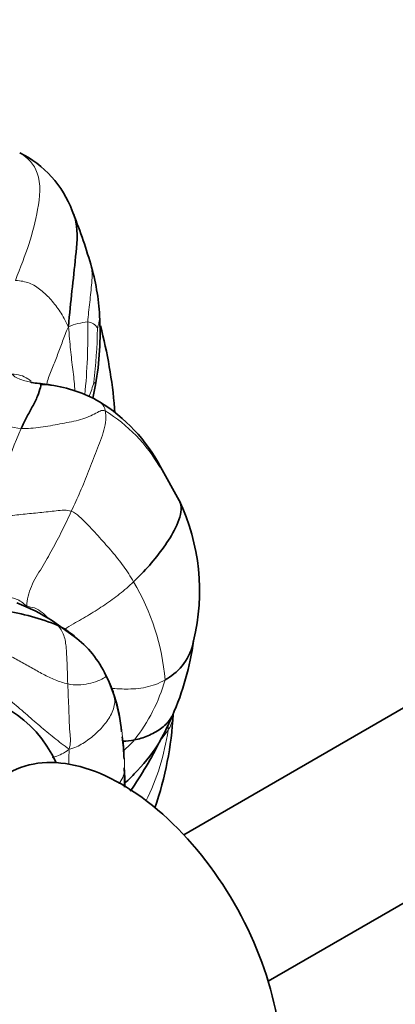
# Model space of a CAD drawing. Units: millimetres. Extents: x 0 to 820, y 0 to 1164.
# Drawn here: x 665 to 678, y 272 to 307 of the extents above; entities that cross this region are included whole.
import ezdxf
from ezdxf import colors
from ezdxf.entities.mleader import LeaderData, LeaderLine
from ezdxf.math import Vec2, Vec3

# ---------------------------------------------------------------- set-up
doc = ezdxf.new("R2010")
doc.units = ezdxf.units.MM
doc.layers.add('DV7_Défaut', color=7, linetype='Continuous')
doc.layers.add('Défaut', color=7, linetype='Continuous')

# ---------------------------------------------------------------- blocks, each defined once
blk = doc.blocks.new('_DOT')
at = {"color": 0}
blk.add_line((0, 0), (-1, 0), dxfattribs=at)
at = {"color": 0, "const_width": 0.333}
blk.add_lwpolyline([(-0.1665, 0, 1), (0.1665, 0, 1)], format="xyb", close=True, dxfattribs=at)
blk = doc.blocks.new('SE6')
at = {"layer": 'DV7_Défaut', "color": 7, "linetype": 'Continuous', "lineweight": 35}
for p, q in [((734.01, 314.975), (670.543, 278.332)), ((673.543, 273.136), (735.596, 308.962)), ((670.38, 290.2), (669.717, 291.392)), ((666.657, 285.372), (665.887, 285.923)), ((667.873, 283.804), (667.779, 283.983)), ((668.089, 283.235), (667.874, 283.802))]:
    blk.add_line(p, q, dxfattribs=at)
for centre, radius, start, end in [((663.088, 299.189), 3.725, 20.2013, 64.0217), ((648.769, 293.222), 19.234, 16.1893, 22.1568), ((659.489, 296.303), 8.08, 3.1589, 16.4089), ((656.85, 296.146), 10.724, 350.0917, 3.21), ((652.044, 292.229), 16.089, 4.4145, 15.0238), ((665.156, 289.509), 4.828, 60.2824, 82.1082), ((657.294, 296.208), 10.298, 346.6508, 349.3283), ((664.394, 288.568), 6.026, 27.94, 58.4235), ((658.876, 292.704), 9.241, 3.8757, 4.9054), ((663.649, 286.995), 7.456, 346.2044, 25.488), ((662.557, 276.753), 9.672, 68.6508, 80.4328), ((662.042, 279.844), 7.193, 57.6863, 69.0525), ((664.801, 283.177), 2.883, 49.756, 63.7024), ((664.475, 282.461), 3.637, 24.7297, 53.1349), ((661.471, 286.431), 9.496, 335.9227, 352.6545), ((665.416, 282.592), 2.74, 11.348, 26.9592), ((662.261, 281.428), 6.101, 5.1722, 17.2218), ((657.844, 283.283), 12.343, 341.1227, 356.8459), ((659.914, 286.98), 11.143, 331.5513, 336.6146), ((659.362, 280.692), 9.067, 2.0411, 7.0696), ((656.947, 288.04), 14.264, 325.1045, 333.4867), ((636.593, 279.655), 31.854, 0.6638, 1.8856), ((646.488, 279.733), 21.971, 0.7329, 2.3496)]:
    blk.add_arc(centre, radius, start, end, dxfattribs=at)
at = {"layer": 'DV7_Défaut', "color": 7, "linetype": 'Continuous', "lineweight": 18}
for centre, radius, start, end in [((667.398, 294.038), 2.513, 95.9895, 112.1648), ((644.96, 296.127), 22.179, 354.3566, 1.0589), ((667.113, 296.135), 0.403, 23.864, 86.7917), ((644.196, 296.888), 23.293, 353.8488, 358.5476), ((660.108, 296.489), 7.544, 339.8545, 343.861), ((665.084, 295.924), 3.187, 229.1003, 264.3513), ((664.756, 288.528), 5.703, 29.9896, 58.2323), ((686.852, 283.161), 24.075, 156.5214, 164.5539), ((661.786, 283.149), 8.124, 4.7866, 30.8236), ((663.915, 285.535), 6.207, 321.7761, 344.0263), ((659.838, 280.741), 8.603, 359.2897, 16.1342), ((662.074, 282.353), 7.923, 357.7437, 359.4245), ((661.524, 283.305), 8.56, 333.7402, 351.5087), ((666.776, 284.269), 3.911, 318.4607, 325.2749), ((647.409, 281.264), 19.061, 358.6953, 0.3088)]:
    blk.add_arc(centre, radius, start, end, dxfattribs=at)
at = {"layer": 'DV7_Défaut', "color": 7, "linetype": 'Continuous', "lineweight": 35}
for centre, major_axis, start_param, end_param in [((658.718, 273.022), (-5.625, -9.743), 2.765385, 5.663645), ((668.335, 273.593), (4, -6.928), 0, 3.141593)]:
    blk.add_ellipse(centre, major_axis=major_axis, ratio=0.57735, start_param=start_param, end_param=end_param, dxfattribs=at)
at = {"layer": 'DV7_Défaut', "color": 7, "linetype": 'Continuous', "lineweight": 18}
for points, knots in [([(664.719, 302.538), (665.006, 302.371), (665.52, 301.812), (665.384, 300.494), (665.069, 299.283), (664.753, 298.485), (664.565, 298.01)], [0, 0, 0, 0, 0.210764, 0.473843, 0.736921, 1, 1, 1, 1]), ([(667.136, 296.537), (667.152, 296.76), (667.206, 297.232), (667.286, 297.917), (667.305, 298.381), (667.24, 298.587)], [0, 0, 0, 0, 0.336498, 0.672997, 1, 1, 1, 1]), ([(667.482, 296.298), (667.489, 296.327), (667.527, 296.467), (667.557, 296.633), (667.559, 296.725), (667.557, 296.755)], [0, 0, 0, 0, 0.4002034, 0.8004069, 1, 1, 1, 1]), ([(665.674, 294.31), (665.683, 294.355), (665.734, 294.556), (665.889, 294.913), (666.066, 295.378), (666.247, 295.844), (666.356, 296.165), (666.45, 296.365)], [0, 0, 0, 0, 0.066687, 0.300015, 0.533344, 0.766672, 1, 1, 1, 1]), ([(666.45, 296.365), (666.482, 296.056), (666.517, 295.536), (666.611, 294.84), (666.663, 294.368), (666.676, 294.115), (666.677, 294.093)], [0, 0, 0, 0, 0.322697, 0.645395, 0.968092, 1, 1, 1, 1]), ([(664.447, 294.684), (664.552, 294.681), (664.754, 294.65), (664.976, 294.548), (665.084, 294.459), (665.121, 294.428)], [0, 0, 0, 0, 0.395233, 0.790467, 1, 1, 1, 1]), ([(667.355, 294.392), (667.36, 294.387), (667.386, 294.36), (667.41, 294.326), (667.415, 294.308), (667.414, 294.301)], [0, 0, 0, 0, 0.361872, 0.723744, 1, 1, 1, 1]), ([(667.758, 293.377), (667.735, 293.499), (667.673, 293.613), (667.578, 293.685), (667.549, 293.702)], [0, 0, 0, 0, 0.718336, 1, 1, 1, 1]), ([(666.313, 285.62), (666.413, 285.688), (666.703, 285.867), (667.198, 286.137), (667.741, 286.49), (668.274, 286.867), (668.602, 287.159), (668.762, 287.311)], [0, 0, 0, 0, 0.127551, 0.345663, 0.563775, 0.781888, 1, 1, 1, 1]), ([(664.973, 286.453), (665.054, 286.413), (665.246, 286.409), (665.509, 286.229), (665.664, 286.086), (665.73, 286.017)], [0, 0, 0, 0, 0.34482, 0.68964, 1, 1, 1, 1]), ([(666.078, 285.762), (666.029, 285.82), (665.969, 285.871), (665.905, 285.912), (665.886, 285.924)], [0, 0, 0, 0, 0.717966, 1, 1, 1, 1]), ([(667.779, 283.983), (667.783, 283.961), (667.746, 283.904), (667.494, 283.779), (667.171, 283.687), (666.801, 283.634), (666.549, 283.659), (666.426, 283.685)], [0, 0, 0, 0, 0.126719, 0.345039, 0.56336, 0.78168, 1, 1, 1, 1]), ([(669.882, 283.827), (669.663, 283.702), (669.209, 283.532), (668.551, 283.489), (668.146, 283.513), (667.975, 283.531)], [0, 0, 0, 0, 0.367517, 0.735035, 1, 1, 1, 1]), ([(670.168, 282.604), (670.166, 282.557), (670.145, 282.353), (670.068, 282.168), (669.991, 282.041)], [0, 0, 0, 0, 0.228731, 1, 1, 1, 1]), ([(666.47, 281.366), (666.294, 281.215), (666.101, 281.143), (665.907, 281.077), (665.868, 281.064)], [0, 0, 0, 0, 0.800365, 1, 1, 1, 1]), ([(668.441, 280.634), (668.441, 280.5), (668.378, 280.32), (668.261, 280.154), (668.251, 280.14)], [0, 0, 0, 0, 0.9184575, 1, 1, 1, 1])]:
    blk.add_open_spline(points, degree=3, knots=knots, dxfattribs=at)
at = {"layer": 'DV7_Défaut', "color": 7, "linetype": 'Continuous', "lineweight": 35}
for points, knots in [([(666.56, 300.524), (666.628, 300.386), (666.81, 299.858), (666.705, 298.838), (666.576, 297.633), (666.486, 296.83), (666.45, 296.365)], [0, 0, 0, 0, 0.113606, 0.40907, 0.704535, 1, 1, 1, 1]), ([(665.815, 294.292), (665.798, 294.295), (665.736, 294.306), (665.576, 294.329), (665.364, 294.35), (665.196, 294.373), (665.113, 294.393), (665.107, 294.393), (665.107, 294.393)], [0, 0, 0, 0, 0.068713, 0.30637, 0.511683, 0.843469, 0.951926, 1, 1, 1, 1]), ([(665.473, 294.315), (665.538, 294.317), (665.685, 294.314), (665.814, 294.293), (665.846, 294.286)], [0, 0, 0, 0, 0.743397, 1, 1, 1, 1]), ([(668.762, 287.311), (668.957, 287.497), (669.334, 287.88), (669.846, 288.53), (670.277, 289.207), (670.507, 289.828), (670.416, 290.127), (670.38, 290.201)], [0, 0, 0, 0, 0.22941, 0.458819, 0.688229, 0.917639, 1, 1, 1, 1]), ([(670.891, 285.229), (670.885, 285.185), (670.823, 284.84), (670.514, 284.273), (670.1, 283.951), (669.882, 283.827)], [0, 0, 0, 0, 0.066871, 0.533435, 1, 1, 1, 1]), ([(668.791, 281.694), (668.959, 281.725), (669.275, 281.83), (669.737, 282.071), (669.997, 282.332), (670.117, 282.516), (670.141, 282.557)], [0, 0, 0, 0, 0.304769, 0.609539, 0.914308, 1, 1, 1, 1]), ([(669.706, 281.663), (669.493, 281.28), (669.057, 280.758), (668.599, 280.295), (668.442, 280.148)], [0, 0, 0, 0, 0.66597, 1, 1, 1, 1])]:
    blk.add_open_spline(points, degree=3, knots=knots, dxfattribs=at)
at = {"layer": 'DV7_Défaut', "color": 7, "linetype": 'Continuous', "lineweight": 18}
for points in [[(664.565, 298.01), (664.764, 297.994), (665.073, 297.94), (665.482, 297.679), (665.842, 297.324), (666.161, 296.909), (666.336, 296.581), (666.45, 296.365)], [(664.447, 294.684), (664.521, 294.603), (664.642, 294.524), (664.85, 294.457), (665.062, 294.407), (665.288, 294.361), (665.445, 294.32), (665.473, 294.315)], [(664.77, 292.753), (664.999, 292.747), (665.466, 292.782), (666.152, 292.913), (666.813, 293.032), (667.418, 293.251), (667.627, 293.435), (667.758, 293.377)], [(666.551, 289.812), (666.659, 290.043), (666.871, 290.509), (667.172, 291.23), (667.436, 291.956), (667.754, 292.699), (667.796, 293.181), (667.758, 293.377)], [(663.647, 289.573), (663.845, 289.597), (664.242, 289.642), (664.84, 289.706), (665.436, 289.765), (666.02, 289.828), (666.4, 289.874), (666.551, 289.812)], [(664.973, 286.453), (664.975, 286.668), (665.094, 287.164), (665.511, 287.805), (665.875, 288.455), (666.23, 289.123), (666.443, 289.58), (666.551, 289.812)], [(666.551, 289.812), (666.759, 289.725), (667.091, 289.381), (667.564, 288.876), (668.006, 288.378), (668.413, 287.869), (668.652, 287.501), (668.762, 287.311)], [(664.076, 286.794), (664.113, 286.801), (664.22, 286.795), (664.405, 286.757), (664.592, 286.702), (664.785, 286.612), (664.912, 286.482), (664.973, 286.453)], [(666.426, 283.685), (666.421, 283.821), (666.411, 284.099), (666.398, 284.523), (666.377, 284.958), (666.316, 285.422), (666.158, 285.668), (666.078, 285.762)], [(666.426, 283.685), (666.273, 283.718), (665.976, 283.816), (665.55, 284.027), (665.128, 284.261), (664.704, 284.502), (664.418, 284.655), (664.274, 284.731)], [(666.47, 281.366), (666.279, 281.504), (665.941, 281.768), (665.428, 282.192), (664.922, 282.637), (664.406, 283.081), (664.051, 283.371), (663.873, 283.514)], [(666.47, 281.366), (666.541, 281.576), (666.503, 281.87), (666.475, 282.316), (666.468, 282.77), (666.446, 283.225), (666.431, 283.53), (666.426, 283.685)], [(668.103, 283.131), (668.096, 283), (668.037, 282.669), (667.743, 282.243), (667.391, 281.871), (666.967, 281.563), (666.664, 281.403), (666.47, 281.366)], [(668.088, 283.236), (668.1, 283.209), (668.105, 283.175), (668.103, 283.131)], [(668.791, 281.694), (668.672, 281.563), (668.547, 281.438), (668.416, 281.319)]]:
    blk.add_open_spline(points, degree=3, dxfattribs=at)
at = {"layer": 'DV7_Défaut', "color": 7, "linetype": 'Continuous', "lineweight": 35}
for points in [[(664.77, 292.753), (664.829, 292.884), (664.96, 293.143), (665.169, 293.526), (665.365, 293.904), (665.476, 294.245), (665.47, 294.305), (665.473, 294.315)], [(668.791, 281.694), (668.658, 281.67), (668.518, 281.657), (668.378, 281.653)]]:
    blk.add_open_spline(points, degree=3, dxfattribs=at)

msp = doc.modelspace()

# ---------------------------------------------------------------- block references
at = {"layer": 'Défaut'}
msp.add_blockref('SE6', (0, 0), dxfattribs=at)

# ---------------------------------------------------------------- leaders
at = {"layer": 'Défaut', "color": 7, "linetype": 'Continuous', "lineweight": 18}
ml = msp.add_multileader_mtext('Standard', dxfattribs=at)
ml.set_content('{\\pxsm0.9;\\fSolid Edge ISO|b1||i0||c0|p34;\\W1.;30/06/2023\\P}', color=256)
ml.set_leader_properties()
ml.set_arrow_properties(name='DOT')
ml.build(insert=Vec2(0, 0))
ml.multileader.update_dxf_attribs({"leader_type": 0, "dogleg_length": 0, "arrow_head_size": 12})
ctx = ml.context
ctx.base_point, ctx.char_height, ctx.arrow_head_size, ctx.landing_gap_size = Vec3(656.602, 1156.973), 12, 12, 4.2
notes = []
notes.append((ctx, [(0, (0, 0, 0), (0, 0), (1, 0), 1, [])]))
ctx.mtext.insert = Vec3(658.602, 1163.093)
for ctx, leaders in notes:
    for number, flags, end, landing, length, lines in leaders:
        leader = LeaderData()
        leader.index, (leader.has_last_leader_line, leader.has_dogleg_vector, leader.attachment_direction) = number, flags
        leader.last_leader_point, leader.dogleg_vector, leader.dogleg_length = Vec3(end), Vec3(landing), length
        for number, points, colour, breaks in lines:
            line = LeaderLine()
            line.index, line.vertices, line.color, line.breaks = number, Vec3.list(points), colors.encode_raw_color(colour), breaks
            leader.lines.append(line)
        ctx.leaders.append(leader)

doc.saveas('drawing.dxf')
